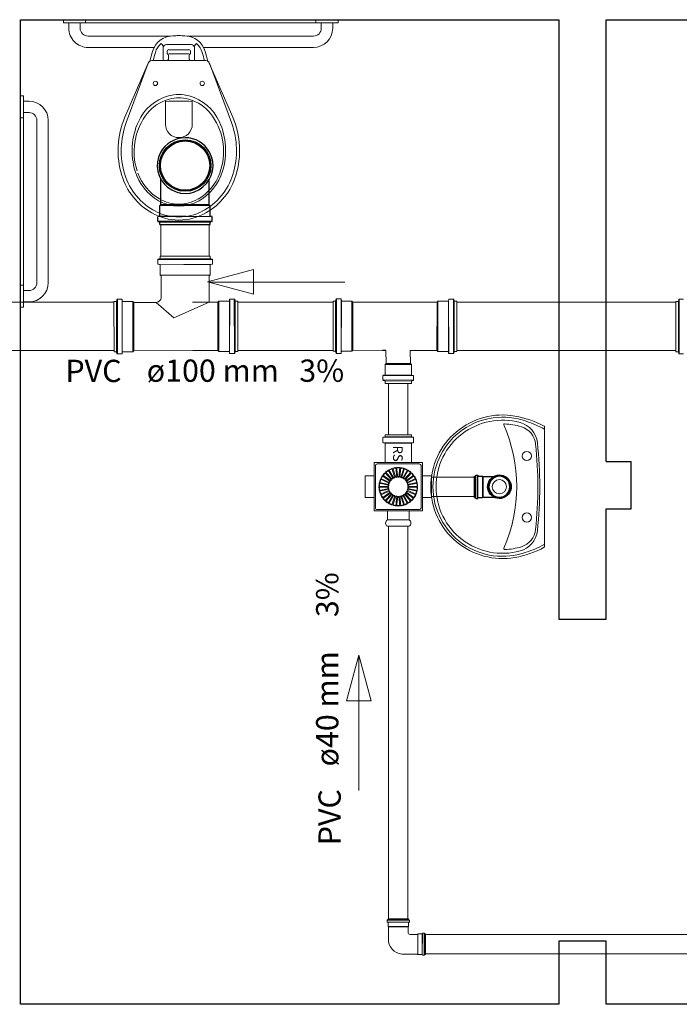
# Model space of a CAD drawing. Units: millimetres. Extents: x 681 to 2092, y 834 to 1256.
# Drawn here: x 956 to 958, y 972 to 975 of the extents above; entities that cross this region are included whole.
import ezdxf

# ---------------------------------------------------------------- set-up
doc = ezdxf.new("R2010")
doc.units = ezdxf.units.MM
doc.header["$MEASUREMENT"] = 0
for name, color, linetype, lineweight in [('A-WALL', 113, 'Continuous', 30), ('AF-Sentido tubo', 1, 'Continuous', 20), ('AF-Textos tubo', 7, 'Continuous', 20), ('HIDRÁULICO_Caneta_No__1', 7, 'Continuous', 9), ('HIDRÁULICO_Caneta_No__41', 7, 'Continuous', 18), ('HIDRÁULICO_Caneta_No__6', 5, 'Continuous', 9), ('HIDRÁULICO_Caneta_No__7', 7, 'Continuous', 9), ('P-SANR-FIXT', 6, 'Continuous', 9)]:
    doc.layers.add(name, color=color, linetype=linetype, lineweight=lineweight)
doc.layers.add('CARROS', color=7, linetype='Continuous')
doc.layers.add('reforma_construir', color=6, linetype='Continuous')
doc.layers.add('HIDRÁULICO_Caneta_No__68', color=7, linetype='Continuous', lineweight=0, true_color=0xfd4435)
doc.styles.add('Arial', font='arial.ttf')
doc.styles.add('GENERATED_STYLE_2', font='ariali.ttf')

# ---------------------------------------------------------------- blocks, each defined once
blk = doc.blocks.new('Bacia Sanitária - Convencional-1100413-Planta 1º Pavimento')
at = {"layer": 'P-SANR-FIXT'}
for p, q in [((82.4, 406.2), (82.4, 334.4)), ((167.6, 334.4), (167.6, 406.3)), ((-45.6, 384.2), (28.4, 212.3)), ((-45.6, 384.2), (28.4, 212.3)), ((28.3, 212.4), (-41.5, 400.3)), ((291.5, 400.3), (221.7, 212.4)), ((221.7, 212.3), (295.6, 384.2)), ((221.7, 212.3), (295.6, 384.2)), ((81.8, 330.9), (82.4, 334.4)), ((82.4, 334.4), (81.8, 330.9)), ((167.6, 334.4), (168.3, 330.9)), ((168.3, 330.9), (167.6, 334.4)), ((210.6, 204.5), (39.5, 204.5)), ((210.6, 204.5), (39.5, 204.5)), ((75.7, 163.5), (75.7, 204.5)), ((75.7, 204.5), (75.7, 163.5)), ((92, 199.6), (92, 187.8)), ((158.1, 187.8), (158.1, 199.6)), ((174.4, 163.5), (174.4, 204.5)), ((88, 181.5), (88, 174.9)), ((92.9, 183.3), (157.1, 183.3)), ((92.9, 170), (157.1, 170)), ((162, 174.9), (162, 181.5)), ((85.5, 153.6), (164.5, 153.6))]:
    blk.add_line(p, q, dxfattribs=at)
for centre, radius, start, end in [((142.4, 507.4), 207.3, 119.9143, 162.904), ((142.4, 507.4), 207.3, 119.9143, 162.904), ((125, 537.3), 172.7, 89.9999, 119.8597), ((125, 537.3), 172.7, 89.9999, 119.8597), ((125, 537.3), 162.9, 89.9999, 117.1361), ((125, 537.3), 172.7, 60.1404, 90.0001), ((125, 537.3), 172.7, 60.1404, 90.0001), ((125, 537.3), 162.9, 62.8645, 90.0001), ((107.6, 507.4), 207.3, 17.096, 60.0859), ((107.6, 507.4), 207.3, 17.096, 60.0859), ((142.4, 507.4), 197.4, 117.6704, 162.904), ((125, 537.3), 128.3, 89.9999, 119.8715), ((125, 537.3), 122.1, 89.9999, 119.8681), ((125, 537.3), 128.3, 60.0615, 90.0001), ((125, 537.3), 122.1, 60.0615, 90.0001), ((107.6, 507.4), 197.4, 17.096, 62.3302), ((142.4, 507.4), 162.9, 119.9386, 162.9036), ((142.4, 507.4), 156.7, 119.9386, 159.8286), ((107.6, 507.4), 156.7, 20.1708, 60.0066), ((107.6, 507.4), 162.9, 17.096, 60.0088), ((199, 490), 266.5, 162.904, 203.3881), ((199, 490), 266.5, 162.904, 203.3881), ((199, 490), 256.7, 162.904, 200.4431), ((51, 490), 256.7, 339.5569, 17.096), ((51, 490), 266.5, 336.612, 17.096), ((51, 490), 266.5, 336.612, 17.096), ((199, 490), 222.1, 162.9036, 204.3862), ((180.6, 493.3), 197.4, 159.8286, 214.6995), ((69.4, 493.3), 197.4, 325.3005, 17.7301), ((51, 490), 222.1, 335.614, 17.096), ((125, 406.2), 42.6, 90, 180), ((125, 406.2), 42.6, 0.0602, 90.0001), ((131.6, 459.4), 148.1, 204.3862, 254.4977), ((131.6, 459.4), 137.8, 214.6995, 248.7892), ((118.4, 459.4), 148.1, 285.5001, 335.614), ((118.4, 459.4), 137.8, 291.2108, 325.3005), ((131.6, 459.4), 137.8, 248.7892, 254.5003), ((125, 925.1), 592.3, 265.8745, 270), ((125, 435.6), 123.4, 254.4977, 270.0004), ((125, 435.6), 113.1, 254.5003, 270), ((125, 925.1), 592.3, 270, 274.1255), ((125, 435.6), 113.1, 270, 285.4997), ((125, 435.6), 123.4, 270, 285.5001), ((118.4, 459.4), 137.8, 285.4997, 291.2108), ((51, 276.7), 6.91, 90, 270), ((51, 276.7), 6.91, 270, 90), ((199.1, 276.7), 6.91, 90, 270), ((199.1, 276.7), 6.91, 270, 90), ((39.5, 216.4), 11.8, 199.9065, 270), ((39.5, 216.4), 11.8, 200.3362, 239.834), ((39.5, 216.4), 11.8, 200.3745, 270), ((39.5, 216.4), 11.8, 200.3362, 239.834), ((658.1, 353.2), 641.6, 193.2503, 196.0487), ((658.1, 353.2), 641.6, 193.2503, 196.0487), ((658.1, 353.2), 631.8, 193.6109, 196.0488), ((87, 199.6), 4.94, 360, 90), ((87, 187.8), 4.94, 295.3768, 0), ((163, 199.6), 4.94, 90.2017, 180), ((163, 187.8), 4.94, 180, 244.6232), ((-408, 353.2), 631.8, 343.9512, 346.3891), ((-408, 353.2), 641.6, 343.9513, 346.7497), ((-408, 353.2), 641.6, 343.9513, 346.7497), ((210.6, 216.4), 11.8, 270, 340.0935), ((210.6, 216.4), 11.8, 270, 339.6255), ((210.6, 216.4), 11.8, 300.166, 339.6638), ((210.6, 216.4), 11.8, 300.166, 339.6638), ((107.9, 194.9), 69.1, 196.0487, 268.2811), ((107.9, 194.9), 69.1, 196.0487, 268.2811), ((107.9, 194.9), 59.2, 196.0488, 227.4005), ((58.9, 163.5), 16.7, 313.5703, 359.9994), ((85.5, 163.5), 9.87, 180, 270), ((90, 181.5), 1.97, 115.3768, 180), ((92.9, 174.9), 4.94, 180, 270), ((142.2, 194.9), 69.1, 271.7189, 343.9513), ((142.2, 194.9), 69.1, 271.7189, 343.9513), ((157.1, 174.9), 4.94, 270, 360), ((160.1, 181.5), 1.97, 0.3167, 64.6232), ((164.5, 163.5), 9.87, 270, 359.9992), ((191.1, 163.5), 16.7, 179.9992, 226.4276), ((142.2, 194.9), 59.2, 312.5995, 343.9512), ((69.1, 152.8), 1.97, 227.4005, 313.5703), ((125, 767.2), 641.6, 268.2811, 269.999), ((125, 767.2), 641.6, 268.2811, 269.999), ((125, 767.2), 641.6, 270.001, 271.7189), ((125, 767.2), 641.6, 270.001, 271.7189), ((180.9, 152.8), 1.97, 226.4276, 312.5995)]:
    blk.add_arc(centre, radius, start, end, dxfattribs=at)
blk = doc.blocks.new('Lavatório Sanitário - Pequeno sem coluna-593668-Planta 1º Pavimento')
at = {"layer": 'P-SANR-FIXT'}
blk.add_line((-189.9, 0), (189.9, 0), dxfattribs=at)
blk.add_line((-189.9, 0), (189.9, 0), dxfattribs=at)
blk.add_circle((0, 142.7), 34.9, dxfattribs=at)
for centre, radius, start, end in [((0, 132.7), 227.5, 90, 189.8869), ((0, 132.7), 227.5, 90, 189.8869), ((0, 132.7), 220.5, 90, 199.7733), ((0, 132.7), 210.9, 90, 195.2447), ((0, 132.7), 227.5, 350.114, 90), ((0, 132.7), 227.5, 350.114, 90), ((0, 132.7), 220.5, 340.2268, 90), ((0, 132.7), 210.9, 344.7554, 90), ((0, 142.7), 22.5, 90, 270), ((0, 142.7), 22.5, 270, 90), ((-196.1, 125.6), 2.99, 66.5083, 182.0811), ((0, 132.7), 199.2, 182.0811, 197.4011), ((0, 576.7), 488.9, 246.5083, 293.6758), ((0, 132.7), 199.2, 342.5999, 358.3796), ((197.1, 127.1), 2, 358.3796, 113.6758), ((70.8, 145), 299.3, 189.8869, 208.7561), ((70.8, 145), 299.3, 189.8869, 208.7561), ((-70.8, 145), 299.3, 331.2442, 350.114), ((-70.8, 145), 299.3, 331.2442, 350.114), ((-131.3, 96.9), 74.8, 195.2447, 263.8329), ((-128.2, 92.5), 64.9, 197.4011, 263.9992), ((-97.3, 55.9), 14.5, 90, 270), ((-97.3, 55.9), 14.5, 270, 90), ((97.3, 55.9), 14.5, 90, 270), ((97.3, 55.9), 14.5, 270, 90), ((128.2, 92.5), 64.9, 276.0007, 342.5999), ((131.3, 96.9), 74.8, 276.1671, 344.7554), ((70.8, 145), 291.5, 197.3482, 209.6076), ((-70.8, 145), 291.5, 330.3924, 342.6518), ((-189.9, 2), 2, 208.7561, 270), ((-189.9, 2), 2, 208.7561, 270), ((-181, 2), 2, 209.6076, 270), ((0, 1312.2), 1297.2, 263.8329, 276.1671), ((0, 1312.2), 1291.2, 263.9992, 276.0007), ((181, 2), 2, 270, 330.3924), ((189.9, 2), 2, 270, 331.2442), ((189.9, 2), 2, 270, 331.2442)]:
    blk.add_arc(centre, radius, start, end, dxfattribs=at)
blk = doc.blocks.new('JOELHO VISTA SUP')
at = {"layer": 'CARROS', "linetype": 'Continuous'}
for p, q in [((2933.883, 2191.4369), (2933.883, 2191.5178)), ((2934.0361, 2191.4368), (2934.0361, 2191.516)), ((2933.8799, 2191.4338), (2933.883, 2191.4369)), ((2933.8799, 2191.4018), (2933.8799, 2191.4338)), ((2934.0391, 2191.4337), (2933.8799, 2191.4338)), ((2934.0361, 2191.4368), (2933.883, 2191.4369)), ((2934.0391, 2191.4337), (2934.0361, 2191.4368)), ((2934.0391, 2191.4017), (2934.0391, 2191.4337)), ((2933.8731, 2191.385), (2933.8731, 2191.3984)), ((2933.8742, 2191.3835), (2933.8787, 2191.3823)), ((2933.8745, 2191.3999), (2933.8785, 2191.4003)), ((2933.8746, 2191.3995), (2934.0405, 2191.4001)), ((2933.8746, 2191.385), (2934.0459, 2191.3848)), ((2933.8799, 2191.4004), (2933.9636, 2191.4003)), ((2933.8799, 2191.382), (2934.0402, 2191.3822)), ((2933.8799, 2191.3741), (2933.8799, 2191.3808)), ((2933.8799, 2191.3741), (2934.039, 2191.374)), ((2934.039, 2191.374), (2934.039, 2191.3807)), ((2934.0447, 2191.3834), (2934.0402, 2191.3822)), ((2934.0445, 2191.3998), (2934.0405, 2191.4001)), ((2934.0459, 2191.3848), (2934.0459, 2191.3983))]:
    blk.add_line(p, q, dxfattribs=at)
for radius in [0.0815, 0.0781]:
    blk.add_circle((2933.9601, 2191.5608), radius, dxfattribs=at)
for centre, radius, start, end in [((2933.9601, 2191.5608), 0.0882, 152.11984, 28.54989), ((2933.9601, 2191.5608), 0.0882, 28.54989, 152.11984), ((2933.8746, 2191.3984), 0.00153, 94.91315, 179.91315), ((2933.8746, 2191.385), 0.00153, 179.91315, 254.91315), ((2933.8784, 2191.4018), 0.00153, 274.91315, 359.91315), ((2933.8783, 2191.3808), 0.00153, 359.91315, 74.91315), ((2934.0406, 2191.3807), 0.00153, 104.91315, 179.91315), ((2934.0406, 2191.4017), 0.00153, 179.91315, 264.91315), ((2934.0444, 2191.3983), 0.00153, 359.91315, 84.91315), ((2934.0443, 2191.3848), 0.00153, 284.91315, 359.91315)]:
    blk.add_arc(centre, radius, start, end, dxfattribs=at)
blk = doc.blocks.new('RALO SIFONADO')
at = {"layer": 'HIDRÁULICO_Caneta_No__1', "linetype": 'Continuous'}
blk.add_line((2934.1111, 2193.2847), (2934.1111, 2193.2159), dxfattribs=at)
for centre, start, end in [((2934.101, 2193.2788), 30.7089, 149.2911), ((2934.101, 2193.2219), 210.958, 329.042)]:
    blk.add_arc(centre, 0.0117, start, end, dxfattribs=at)
at = {"layer": 'HIDRÁULICO_Caneta_No__7', "linetype": 'Continuous'}
for p, q in [((2933.9513, 2193.3556), (2934.0201, 2193.3556)), ((2933.9513, 2193.3556), (2933.9513, 2193.3269)), ((2934.0201, 2193.3556), (2934.0201, 2193.3269)), ((2933.8283, 2193.2978), (2933.8283, 2193.2029)), ((2933.8297, 2193.2987), (2933.8453, 2193.2987)), ((2933.8467, 2193.2978), (2933.8467, 2193.2029)), ((2933.9092, 2193.2503), (2933.9092, 2193.3257)), ((2933.9104, 2193.3269), (2934.061, 2193.3269)), ((2933.9136, 2193.3179), (2933.9136, 2193.1828)), ((2934.0532, 2193.3224), (2933.9182, 2193.3224)), ((2933.9667, 2193.2743), (2933.9487, 2193.2991)), ((2933.9688, 2193.2758), (2933.9508, 2193.3006)), ((2933.9721, 2193.2777), (2933.9596, 2193.3057)), ((2933.9744, 2193.2788), (2933.962, 2193.3068)), ((2933.9781, 2193.28), (2933.9717, 2193.3099)), ((2933.9806, 2193.2805), (2933.9742, 2193.3105)), ((2933.9844, 2193.2809), (2933.9844, 2193.3115)), ((2933.987, 2193.2809), (2933.987, 2193.3115)), ((2933.9908, 2193.2805), (2933.9972, 2193.3105)), ((2933.9933, 2193.28), (2933.9997, 2193.3099)), ((2933.997, 2193.2788), (2934.0094, 2193.3068)), ((2933.9993, 2193.2777), (2934.0118, 2193.3057)), ((2934.0026, 2193.2758), (2934.0206, 2193.3006)), ((2934.0047, 2193.2743), (2934.0227, 2193.2991)), ((2934.0578, 2193.3179), (2934.0578, 2193.1828)), ((2934.0622, 2193.3257), (2934.0622, 2193.2503)), ((2933.8263, 2193.2919), (2933.8207, 2193.2919)), ((2933.8207, 2193.2919), (2933.8207, 2193.2088)), ((2933.8277, 2193.2919), (2933.8277, 2193.2088)), ((2933.8282, 2193.2973), (2933.8279, 2193.2933)), ((2933.8468, 2193.2973), (2933.8472, 2193.2933)), ((2933.8473, 2193.2919), (2933.8473, 2193.2088)), ((2933.8544, 2193.2919), (2933.8487, 2193.2919)), ((2933.8544, 2193.2919), (2933.9092, 2193.2919)), ((2933.9562, 2193.2585), (2933.9271, 2193.268)), ((2933.957, 2193.261), (2933.9279, 2193.2705)), ((2933.9586, 2193.2645), (2933.932, 2193.2798)), ((2933.9599, 2193.2667), (2933.9333, 2193.282)), ((2933.9621, 2193.2698), (2933.9393, 2193.2903)), ((2933.9638, 2193.2717), (2933.9411, 2193.2922)), ((2934.0076, 2193.2717), (2934.0303, 2193.2922)), ((2934.0093, 2193.2698), (2934.0321, 2193.2903)), ((2934.0115, 2193.2667), (2934.0381, 2193.282)), ((2934.0128, 2193.2645), (2934.0394, 2193.2798)), ((2934.0144, 2193.261), (2934.0435, 2193.2705)), ((2934.0152, 2193.2585), (2934.0443, 2193.268)), ((2934.091, 2193.2847), (2934.0622, 2193.2847)), ((2934.091, 2193.2847), (2934.091, 2193.2809)), ((2934.091, 2193.2809), (2934.091, 2193.2503)), ((2933.9092, 2193.175), (2933.9092, 2193.2503)), ((2933.9551, 2193.2522), (2933.9247, 2193.2554)), ((2933.9551, 2193.2484), (2933.9247, 2193.2452)), ((2933.9554, 2193.2548), (2933.925, 2193.258)), ((2933.9554, 2193.2458), (2933.925, 2193.2426)), ((2933.9562, 2193.2421), (2933.9271, 2193.2326)), ((2933.957, 2193.2396), (2933.9279, 2193.2302)), ((2933.9586, 2193.2361), (2933.932, 2193.2208)), ((2934.0128, 2193.2361), (2934.0394, 2193.2208)), ((2934.0144, 2193.2396), (2934.0435, 2193.2302)), ((2934.0152, 2193.2421), (2934.0443, 2193.2326)), ((2934.016, 2193.2548), (2934.0464, 2193.258)), ((2934.016, 2193.2458), (2934.0464, 2193.2426)), ((2934.0163, 2193.2522), (2934.0467, 2193.2554)), ((2934.0163, 2193.2484), (2934.0467, 2193.2452)), ((2934.0622, 2193.2503), (2934.0622, 2193.175)), ((2934.091, 2193.2501), (2934.091, 2193.2197)), ((2933.8263, 2193.2088), (2933.8207, 2193.2088)), ((2933.8282, 2193.2033), (2933.8279, 2193.2074)), ((2933.8468, 2193.2033), (2933.8472, 2193.2074)), ((2933.8544, 2193.2088), (2933.8487, 2193.2088)), ((2933.8544, 2193.2088), (2933.9092, 2193.2088)), ((2933.9599, 2193.2339), (2933.9333, 2193.2186)), ((2933.9621, 2193.2308), (2933.9393, 2193.2103)), ((2933.9638, 2193.2289), (2933.9411, 2193.2084)), ((2933.9667, 2193.2263), (2933.9487, 2193.2016)), ((2933.9688, 2193.2248), (2933.9508, 2193.2)), ((2933.9721, 2193.2229), (2933.9596, 2193.1949)), ((2933.9744, 2193.2218), (2933.962, 2193.1939)), ((2933.9781, 2193.2207), (2933.9717, 2193.1907)), ((2933.9806, 2193.2201), (2933.9742, 2193.1902)), ((2933.9844, 2193.2197), (2933.9844, 2193.1891)), ((2933.987, 2193.2197), (2933.987, 2193.1891)), ((2933.9908, 2193.2201), (2933.9972, 2193.1902)), ((2933.9933, 2193.2207), (2933.9997, 2193.1907)), ((2933.997, 2193.2218), (2934.0094, 2193.1939)), ((2933.9993, 2193.2229), (2934.0118, 2193.1949)), ((2934.0026, 2193.2248), (2934.0206, 2193.2)), ((2934.0047, 2193.2263), (2934.0227, 2193.2016)), ((2934.0076, 2193.2289), (2934.0303, 2193.2084)), ((2934.0093, 2193.2308), (2934.0321, 2193.2103)), ((2934.0115, 2193.2339), (2934.0381, 2193.2186)), ((2934.0622, 2193.2159), (2934.091, 2193.2159)), ((2934.091, 2193.2197), (2934.091, 2193.2159)), ((2933.8297, 2193.2019), (2933.8453, 2193.2019)), ((2934.061, 2193.1738), (2933.9104, 2193.1738)), ((2934.0532, 2193.1783), (2933.9182, 2193.1783)), ((2933.9513, 2193.145), (2933.9513, 2193.1738)), ((2934.0201, 2193.145), (2934.0201, 2193.1738)), ((2933.9857, 2193.145), (2933.9513, 2193.145)), ((2934.0201, 2193.145), (2933.9857, 2193.145))]:
    blk.add_line(p, q, dxfattribs=at)
for centre, radius, start, end in [((2933.8297, 2193.2971), 0.00153, 89.9999, 174.9999), ((2933.8453, 2193.2971), 0.00153, 5.0001, 90.0001), ((2933.9104, 2193.3257), 0.00122, 89.9997, 180.0003), ((2933.9182, 2193.3179), 0.00459, 90, 180), ((2933.9857, 2193.2503), 0.0612, 127.2176, 136.7824), ((2933.9857, 2193.2503), 0.0597, 127.2489, 136.7512), ((2933.9857, 2193.2503), 0.0612, 115.2176, 124.7824), ((2933.9857, 2193.2503), 0.0597, 115.2489, 124.7512), ((2933.9857, 2193.2503), 0.0612, 103.2176, 112.7824), ((2933.9857, 2193.2503), 0.0597, 103.2488, 112.7511), ((2933.9857, 2193.2503), 0.0612, 91.2176, 100.7823), ((2933.9857, 2193.2503), 0.0597, 91.2489, 100.7512), ((2933.9857, 2193.2503), 0.0612, 79.2177, 88.7824), ((2933.9857, 2193.2503), 0.0597, 79.2488, 88.7511), ((2933.9857, 2193.2503), 0.0597, 67.2489, 76.7512), ((2933.9857, 2193.2503), 0.0612, 67.2177, 76.7824), ((2933.9857, 2193.2503), 0.0597, 55.2488, 64.7511), ((2933.9857, 2193.2503), 0.0612, 55.2176, 64.7824), ((2933.9857, 2193.2503), 0.0597, 43.2489, 52.7512), ((2933.9857, 2193.2503), 0.0612, 43.2177, 52.7824), ((2934.0532, 2193.3179), 0.00459, 0, 90), ((2934.061, 2193.3257), 0.00122, 359.9997, 90.0003), ((2933.8263, 2193.2934), 0.00153, 270.0002, 355.0002), ((2933.8487, 2193.2934), 0.00153, 184.9998, 269.9998), ((2933.9857, 2193.2503), 0.0612, 163.2176, 172.7824), ((2933.9857, 2193.2503), 0.0597, 163.2489, 172.7512), ((2933.9857, 2193.2503), 0.0612, 151.2176, 160.7824), ((2933.9857, 2193.2503), 0.0597, 151.2489, 160.7512), ((2933.9857, 2193.2503), 0.0612, 139.2176, 148.7823), ((2933.9857, 2193.2503), 0.0597, 139.2489, 148.7512), ((2933.9857, 2193.2503), 0.0321, 140.3197, 147.6802), ((2933.9857, 2193.2503), 0.0306, 140.4358, 147.5642), ((2933.9857, 2193.2503), 0.0321, 128.3198, 135.6803), ((2933.9857, 2193.2503), 0.0306, 128.4358, 135.5642), ((2933.9857, 2193.2503), 0.0321, 116.3199, 123.6804), ((2933.9857, 2193.2503), 0.0306, 116.4359, 123.5643), ((2933.9857, 2193.2503), 0.0321, 104.3197, 111.6802), ((2933.9857, 2193.2503), 0.0306, 104.4357, 111.5641), ((2933.9857, 2193.2503), 0.0321, 92.3198, 99.6803), ((2933.9857, 2193.2503), 0.0306, 92.4358, 99.5642), ((2933.9857, 2193.2503), 0.0321, 80.3197, 87.6802), ((2933.9857, 2193.2503), 0.0306, 80.4358, 87.5642), ((2933.9857, 2193.2503), 0.0306, 68.4359, 75.5643), ((2933.9857, 2193.2503), 0.0321, 68.3198, 75.6803), ((2933.9857, 2193.2503), 0.0306, 56.4358, 63.5642), ((2933.9857, 2193.2503), 0.0321, 56.3197, 63.6802), ((2933.9857, 2193.2503), 0.0306, 44.4357, 51.5641), ((2933.9857, 2193.2503), 0.0321, 44.3197, 51.6802), ((2933.9857, 2193.2503), 0.0306, 32.4358, 39.5642), ((2933.9857, 2193.2503), 0.0321, 32.3198, 39.6803), ((2933.9857, 2193.2503), 0.0597, 31.2489, 40.7512), ((2933.9857, 2193.2503), 0.0612, 31.2176, 40.7824), ((2933.9857, 2193.2503), 0.0597, 19.2488, 28.7511), ((2933.9857, 2193.2503), 0.0612, 19.2176, 28.7824), ((2933.9857, 2193.2503), 0.0597, 7.2488, 16.7511), ((2933.9857, 2193.2503), 0.0612, 7.2176, 16.7824), ((2933.9857, 2193.2503), 0.0612, 175.2176, 184.7824), ((2933.9857, 2193.2503), 0.0612, 187.2176, 196.7824), ((2933.9857, 2193.2503), 0.0597, 175.2489, 184.7511), ((2933.9857, 2193.2503), 0.0597, 187.2488, 196.7511), ((2933.9857, 2193.2503), 0.0321, 176.3197, 183.6803), ((2933.9857, 2193.2503), 0.0321, 164.3198, 171.6803), ((2933.9857, 2193.2503), 0.0321, 188.3197, 195.6802), ((2933.9857, 2193.2503), 0.0306, 176.4358, 183.5642), ((2933.9857, 2193.2503), 0.0306, 164.4358, 171.5642), ((2933.9857, 2193.2503), 0.0306, 188.4358, 195.5642), ((2933.9857, 2193.2503), 0.0321, 152.3197, 159.6802), ((2933.9857, 2193.2503), 0.0321, 200.3198, 207.6803), ((2933.9857, 2193.2503), 0.0306, 152.4358, 159.5642), ((2933.9857, 2193.2503), 0.0306, 200.4358, 207.5642), ((2933.9857, 2193.2503), 0.0306, 20.4358, 27.5642), ((2933.9857, 2193.2503), 0.0306, 332.4358, 339.5642), ((2933.9857, 2193.2503), 0.0321, 20.3196, 27.6801), ((2933.9857, 2193.2503), 0.0321, 332.3199, 339.6804), ((2933.9857, 2193.2503), 0.0306, 8.4358, 15.5642), ((2933.9857, 2193.2503), 0.0306, 344.4358, 351.5642), ((2933.9857, 2193.2503), 0.0306, 356.4358, 3.5642), ((2933.9857, 2193.2503), 0.0321, 8.3197, 15.6802), ((2933.9857, 2193.2503), 0.0321, 344.3198, 351.6803), ((2933.9857, 2193.2503), 0.0321, 356.3197, 3.6803), ((2933.9857, 2193.2503), 0.0597, 343.2489, 352.7512), ((2933.9857, 2193.2503), 0.0612, 343.2176, 352.7824), ((2933.9857, 2193.2503), 0.0597, 355.2489, 4.7511), ((2933.9857, 2193.2503), 0.0612, 355.2176, 4.7824), ((2933.8263, 2193.2072), 0.00153, 5, 90), ((2933.8487, 2193.2072), 0.00153, 90, 175), ((2933.9857, 2193.2503), 0.0612, 199.2176, 208.7824), ((2933.9857, 2193.2503), 0.0597, 199.2488, 208.7511), ((2933.9857, 2193.2503), 0.0612, 211.2177, 220.7824), ((2933.9857, 2193.2503), 0.0597, 211.2488, 220.7511), ((2933.9857, 2193.2503), 0.0612, 223.2176, 232.7824), ((2933.9857, 2193.2503), 0.0597, 223.2488, 232.7511), ((2933.9857, 2193.2503), 0.0321, 212.3198, 219.6803), ((2933.9857, 2193.2503), 0.0306, 212.4358, 219.5642), ((2933.9857, 2193.2503), 0.0321, 224.3197, 231.6802), ((2933.9857, 2193.2503), 0.0306, 224.4358, 231.5642), ((2933.9857, 2193.2503), 0.0321, 236.3197, 243.6802), ((2933.9857, 2193.2503), 0.0306, 236.4358, 243.5642), ((2933.9857, 2193.2503), 0.0321, 248.3198, 255.6803), ((2933.9857, 2193.2503), 0.0306, 248.4358, 255.5642), ((2933.9857, 2193.2503), 0.0321, 260.3197, 267.6802), ((2933.9857, 2193.2503), 0.0306, 260.4358, 267.5642), ((2933.9857, 2193.2503), 0.0306, 272.4358, 279.5642), ((2933.9857, 2193.2503), 0.0321, 272.3198, 279.6803), ((2933.9857, 2193.2503), 0.0306, 284.4358, 291.5642), ((2933.9857, 2193.2503), 0.0321, 284.3198, 291.6803), ((2933.9857, 2193.2503), 0.0306, 296.4357, 303.5641), ((2933.9857, 2193.2503), 0.0321, 296.3197, 303.6802), ((2933.9857, 2193.2503), 0.0306, 308.4359, 315.5643), ((2933.9857, 2193.2503), 0.0321, 308.3198, 315.6803), ((2933.9857, 2193.2503), 0.0306, 320.4358, 327.5642), ((2933.9857, 2193.2503), 0.0321, 320.3197, 327.6802), ((2933.9857, 2193.2503), 0.0597, 307.2488, 316.7511), ((2933.9857, 2193.2503), 0.0612, 307.2176, 316.7823), ((2933.9857, 2193.2503), 0.0597, 319.2488, 328.7511), ((2933.9857, 2193.2503), 0.0612, 319.2176, 328.7824), ((2933.9857, 2193.2503), 0.0597, 331.2489, 340.7512), ((2933.9857, 2193.2503), 0.0612, 331.2176, 340.7824), ((2933.8297, 2193.2035), 0.00153, 185, 270), ((2933.8453, 2193.2035), 0.00153, 270, 355), ((2933.9104, 2193.175), 0.00122, 179.9997, 270.0003), ((2933.9182, 2193.1828), 0.00459, 180, 270), ((2933.9857, 2193.2503), 0.0612, 235.2176, 244.7824), ((2933.9857, 2193.2503), 0.0597, 235.2489, 244.7511), ((2933.9857, 2193.2503), 0.0612, 247.2176, 256.7824), ((2933.9857, 2193.2503), 0.0597, 247.2488, 256.7511), ((2933.9857, 2193.2503), 0.0612, 259.2176, 268.7824), ((2933.9857, 2193.2503), 0.0597, 259.2489, 268.7512), ((2933.9857, 2193.2503), 0.0597, 271.2489, 280.7511), ((2933.9857, 2193.2503), 0.0612, 271.2176, 280.7824), ((2933.9857, 2193.2503), 0.0597, 283.2488, 292.7511), ((2933.9857, 2193.2503), 0.0612, 283.2176, 292.7824), ((2933.9857, 2193.2503), 0.0597, 295.2489, 304.7511), ((2933.9857, 2193.2503), 0.0612, 295.2176, 304.7824), ((2934.0532, 2193.1828), 0.00459, 270, 0), ((2934.061, 2193.175), 0.00122, 269.9997, 0.0003)]:
    blk.add_arc(centre, radius, start, end, dxfattribs=at)
at = {"layer": 'HIDRÁULICO_Caneta_No__7', "linetype": 'Continuous', "insert": (2933.8551, 2193.2337), "char_height": 0.030614, "attachment_point": 7, "style": 'GENERATED_STYLE_2'}
blk.add_mtext('\\A1;{\\fTahoma Ocidental|b0|i0|c0|p34;RS}', dxfattribs=at)
blk = doc.blocks.new('JOELHO 100')
at = {"layer": 'HIDRÁULICO_Caneta_No__41', "linetype": 'Continuous'}
for p, q in [((2932.9443, 2191.634), (2932.8225, 2191.634)), ((2932.8813, 2191.481), (2932.8225, 2191.481))]:
    blk.add_line(p, q, dxfattribs=at)
blk.add_arc((2932.8813, 2191.4656), 0.0153, 359.91315, 90, dxfattribs=at)
at = {"layer": 'HIDRÁULICO_Caneta_No__7', "linetype": 'Continuous'}
for p, q in [((2932.7598, 2191.6371), (2932.7598, 2191.4779)), ((2932.7598, 2191.6371), (2932.7664, 2191.6371)), ((2932.7664, 2191.6371), (2932.7676, 2191.4779)), ((2932.7691, 2191.6428), (2932.7679, 2191.6382)), ((2932.7706, 2191.6439), (2932.784, 2191.6439)), ((2932.7706, 2191.6439), (2932.7706, 2191.4726)), ((2932.7874, 2191.6371), (2932.7851, 2191.4726)), ((2932.7856, 2191.6425), (2932.7859, 2191.6385)), ((2932.7874, 2191.6371), (2932.8195, 2191.6371)), ((2932.8195, 2191.4779), (2932.8195, 2191.6371)), ((2932.8195, 2191.6371), (2932.8225, 2191.634)), ((2932.786, 2191.5616), (2932.786, 2191.4779)), ((2933.0496, 2191.4221), (2933.0498, 2191.5146)), ((2932.7598, 2191.4779), (2932.7664, 2191.4779)), ((2932.7691, 2191.4722), (2932.7679, 2191.4768)), ((2932.7706, 2191.4711), (2932.784, 2191.4711)), ((2932.7856, 2191.4725), (2932.7859, 2191.4765)), ((2932.7874, 2191.4779), (2932.8195, 2191.4779)), ((2932.8195, 2191.4779), (2932.8225, 2191.481)), ((2932.8966, 2191.4222), (2932.8966, 2191.4656)), ((2932.8866, 2191.3703), (2932.8866, 2191.3837)), ((2932.8878, 2191.3688), (2932.8923, 2191.3676)), ((2932.888, 2191.3852), (2932.8921, 2191.3856)), ((2932.8882, 2191.3848), (2933.054, 2191.3854)), ((2932.8882, 2191.3703), (2933.0594, 2191.3701)), ((2932.8934, 2191.3673), (2933.0537, 2191.3674)), ((2932.8934, 2191.3594), (2932.8934, 2191.3661)), ((2932.8934, 2191.3594), (2933.0526, 2191.3593)), ((2932.8935, 2191.4191), (2932.8966, 2191.4222)), ((2932.8935, 2191.3871), (2932.8935, 2191.4191)), ((2933.0527, 2191.419), (2932.8935, 2191.4191)), ((2932.8935, 2191.3857), (2932.9772, 2191.3855)), ((2933.0496, 2191.4221), (2932.8966, 2191.4222)), ((2933.0527, 2191.419), (2933.0496, 2191.4221)), ((2933.0526, 2191.3869), (2933.0527, 2191.419)), ((2933.0526, 2191.3593), (2933.0526, 2191.366)), ((2933.0583, 2191.3686), (2933.0537, 2191.3674)), ((2933.0581, 2191.3851), (2933.054, 2191.3854)), ((2933.0594, 2191.3701), (2933.0594, 2191.3835))]:
    blk.add_line(p, q, dxfattribs=at)
for centre, radius, start, end in [((2932.7664, 2191.6386), 0.00153, 270, 345), ((2932.7706, 2191.6424), 0.00153, 90, 165), ((2932.784, 2191.6424), 0.00153, 5, 90), ((2932.7874, 2191.6386), 0.00153, 185, 270), ((2932.9355, 2191.5199), 0.1144, 357.32755, 85.56416), ((2932.7664, 2191.4764), 0.00153, 15, 90), ((2932.7706, 2191.4726), 0.00153, 195, 270), ((2932.784, 2191.4726), 0.00153, 270, 355), ((2932.7874, 2191.4764), 0.00153, 90, 175), ((2932.8882, 2191.3837), 0.00153, 94.91315, 179.91315), ((2932.8882, 2191.3703), 0.00153, 179.91315, 254.91315), ((2932.8919, 2191.3871), 0.00153, 274.91315, 359.91315), ((2932.8919, 2191.3661), 0.00153, 359.91315, 74.91315), ((2933.0542, 2191.3869), 0.00153, 179.91315, 264.91315), ((2933.0541, 2191.366), 0.00153, 104.91315, 179.91315), ((2933.0579, 2191.3835), 0.00153, 359.91315, 84.91315), ((2933.0579, 2191.3701), 0.00153, 284.91315, 359.91315)]:
    blk.add_arc(centre, radius, start, end, dxfattribs=at)
blk = doc.blocks.new('Barra Tubular Linear - 600mm-1131527-Planta 1º Pavimento')
at = {"layer": 'P-SANR-FIXT'}
for p, q in [((-1190.8, -110), (-1190.8, -100)), ((-1190.8, -110), (-1190.8, -100)), ((-1173.8, -110), (-1190.8, -110)), ((-1190.8, -110), (-520.8, -110)), ((-1120.8, -110), (-1190.8, -110)), ((-1173.8, -127), (-1173.8, -110)), ((-1173.8, -110), (-1173.8, -127)), ((-1137.8, -110), (-1137.8, -127)), ((-1120.8, -110), (-1137.8, -110)), ((-1137.8, -110), (-1137.8, -127)), ((-1120.8, -100), (-1120.8, -110)), ((-1120.8, -110), (-1120.8, -100)), ((-590.8, -110), (-590.8, -100)), ((-590.8, -110), (-590.8, -100)), ((-573.8, -110), (-590.8, -110)), ((-520.8, -110), (-590.8, -110)), ((-573.8, -127), (-573.8, -110)), ((-573.8, -110), (-573.8, -127)), ((-537.8, -110), (-537.8, -127)), ((-520.8, -110), (-537.8, -110)), ((-537.8, -110), (-537.8, -127)), ((-520.8, -100), (-520.8, -110)), ((-520.8, -110), (-520.8, -100)), ((-1112.8, -152), (-598.8, -152)), ((-1112.8, -152), (-598.8, -152)), ((-598.8, -188), (-1112.8, -188)), ((-1112.8, -188), (-598.8, -188))]:
    blk.add_line(p, q, dxfattribs=at)
for centre, radius, start, end in [((-1112.8, -127), 61, 180, 270), ((-1112.8, -127), 61, 180, 270), ((-1112.8, -127), 25, 180, 270), ((-1112.8, -127), 25, 180, 270), ((-598.8, -127), 61, 270, 0), ((-598.8, -127), 25, 270, 360), ((-598.8, -127), 61, 270, 0), ((-598.8, -127), 25, 270, 360)]:
    blk.add_arc(centre, radius, start, end, dxfattribs=at)
blk = doc.blocks.new('Barra Tubular Linear - 800mm-479836-Planta 1º Pavimento')
at = {"layer": 'P-SANR-FIXT'}
for p, q in [((-864.4, 188), (-1212.8, 188)), ((-1212.8, 188), (-864.4, 188)), ((-498.8, 188), (-708.3, 188)), ((-708.3, 188), (-498.8, 188)), ((-1273.8, 127), (-1273.8, 110)), ((-1273.8, 110), (-1273.8, 127)), ((-1237.8, 110), (-1237.8, 127)), ((-1237.8, 110), (-1237.8, 127)), ((-1212.8, 152), (-812.8, 152)), ((-1212.8, 152), (-812.8, 152)), ((-759.9, 152), (-498.8, 152)), ((-759.9, 152), (-498.8, 152)), ((-473.8, 127), (-473.8, 110)), ((-473.8, 110), (-473.8, 127)), ((-437.8, 110), (-437.8, 127)), ((-437.8, 110), (-437.8, 127)), ((-1273.8, 110), (-1290.8, 110)), ((-1290.8, 110), (-1290.8, 100)), ((-1290.8, 110), (-420.8, 110)), ((-1220.8, 110), (-1290.8, 110)), ((-1290.8, 110), (-1290.8, 100)), ((-1220.8, 110), (-1237.8, 110)), ((-1220.8, 100), (-1220.8, 110)), ((-1220.8, 110), (-1220.8, 100)), ((-473.8, 110), (-490.8, 110)), ((-490.8, 110), (-490.8, 100)), ((-490.8, 110), (-490.8, 100)), ((-420.8, 110), (-490.8, 110)), ((-420.8, 110), (-437.8, 110)), ((-420.8, 100), (-420.8, 110)), ((-420.8, 110), (-420.8, 100))]:
    blk.add_line(p, q, dxfattribs=at)
for centre, radius, start, end in [((-1212.8, 127), 61, 90, 180), ((-1212.8, 127), 61, 90, 180), ((-498.8, 127), 61, 360, 90), ((-498.8, 127), 61, 360, 90), ((-1212.8, 127), 25, 90, 180), ((-1212.8, 127), 25, 90, 180), ((-498.8, 127), 25, 360, 90), ((-498.8, 127), 25, 360, 90)]:
    blk.add_arc(centre, radius, start, end, dxfattribs=at)

msp = doc.modelspace()

# ---------------------------------------------------------------- linework, layer by layer
for p, q in [((957.26263, 974.09663), (957.25256, 974.09666)), ((957.96067, 973.74461), (958.04067, 973.74461)), ((957.96067, 973.59461), (958.04067, 973.59461))]:
    msp.add_line(p, q)
at = {"layer": 'A-WALL', "color": 6, "lineweight": -3}
for p, q in [((956.10567, 972.02461), (956.10567, 975.14461)), ((957.81067, 972.22461), (957.81067, 972.02461)), ((957.96067, 972.02461), (957.96067, 972.22461)), ((957.81067, 972.02461), (956.10567, 972.02461)), ((962.00567, 972.02461), (957.96067, 972.02461))]:
    msp.add_line(p, q, dxfattribs=at)
at = {"layer": 'A-WALL', "color": 7, "lineweight": -3}
for p, q in [((956.10567, 975.14461), (957.81067, 975.14461)), ((957.81067, 975.14461), (957.81067, 973.24461)), ((957.96067, 975.14461), (958.86067, 975.14461)), ((957.96067, 973.74461), (957.96067, 975.14461)), ((958.04067, 973.59461), (958.04067, 973.74461)), ((957.96067, 973.24461), (957.96067, 973.59461)), ((957.81067, 973.24461), (957.96067, 973.24461)), ((957.96067, 972.22461), (957.81067, 972.22461))]:
    msp.add_line(p, q, dxfattribs=at)
at = {"layer": 'AF-Sentido tubo'}
for p, q in [((956.84347, 974.3529), (956.69858, 974.31408)), ((956.84347, 974.27525), (956.84347, 974.3529)), ((956.69858, 974.31408), (956.84347, 974.27525)), ((956.7039, 974.31265), (957.13326, 974.31265)), ((957.13879, 972.9863), (957.17761, 973.13119)), ((957.17761, 973.13119), (957.21643, 972.9863)), ((957.17761, 973.13119), (957.17761, 972.70183)), ((957.21643, 972.9863), (957.13879, 972.9863))]:
    msp.add_line(p, q, dxfattribs=at)
at = {"layer": 'CARROS', "linetype": 'Continuous'}
for p, q in [((956.5503, 974.55841), (956.5503, 974.63934)), ((956.70336, 974.55829), (956.70336, 974.63746)), ((956.54718, 974.52331), (956.54723, 974.55535)), ((956.54723, 974.55535), (956.5503, 974.55841)), ((956.70641, 974.55523), (956.54723, 974.55535)), ((956.70336, 974.55829), (956.5503, 974.55841)), ((956.70641, 974.55523), (956.70336, 974.55829)), ((956.70636, 974.52318), (956.70641, 974.55523)), ((956.54035, 974.5065), (956.54037, 974.51992)), ((956.54148, 974.50502), (956.54602, 974.5038)), ((956.54177, 974.52144), (956.54579, 974.52179)), ((956.54188, 974.5065), (956.71315, 974.50635)), ((956.5419, 974.52103), (956.70776, 974.52165)), ((956.54714, 974.49566), (956.54715, 974.50232)), ((956.54715, 974.50349), (956.70747, 974.50367)), ((956.54718, 974.52191), (956.63091, 974.52178)), ((956.70632, 974.49553), (956.70633, 974.50219)), ((956.71201, 974.50488), (956.70747, 974.50367)), ((956.71178, 974.5213), (956.70776, 974.52165)), ((956.71315, 974.50635), (956.71317, 974.51977)), ((956.54714, 974.49566), (956.70632, 974.49553))]:
    msp.add_line(p, q, dxfattribs=at)
for radius in [0.08151, 0.07814]:
    msp.add_circle((956.62737, 974.68233), radius, dxfattribs=at)
for centre, radius, start, end in [((956.62737, 974.68233), 0.08825, 28.54989, 152.11984), ((956.62737, 974.68233), 0.08825, 152.11984, 28.54989), ((956.54188, 974.5065), 0.00153, 179.91315, 254.91315), ((956.5419, 974.51992), 0.00153, 94.91315, 179.91315), ((956.54565, 974.52331), 0.00153, 274.91315, 359.91315), ((956.54562, 974.50232), 0.00153, 359.91315, 74.91315), ((956.70786, 974.50219), 0.00153, 104.91315, 179.91315), ((956.70789, 974.52318), 0.00153, 179.91315, 264.91315), ((956.71164, 974.51977), 0.00153, 359.91315, 84.91315), ((956.71162, 974.50636), 0.00153, 284.91315, 359.91315)]:
    msp.add_arc(centre, radius, start, end, dxfattribs=at)
at = {"layer": 'HIDRÁULICO_Caneta_No__41', "linetype": 'Continuous'}
for p, q in [((956.55083, 974.33249), (956.55102, 974.26431)), ((956.7039, 974.33249), (956.7039, 974.24927)), ((956.40189, 974.25173), (956.40856, 974.25174)), ((956.40202, 974.09255), (956.40189, 974.25173)), ((956.40986, 974.09256), (956.41003, 974.25288)), ((956.41124, 974.25742), (956.41003, 974.25288)), ((956.41272, 974.25856), (956.42614, 974.25858)), ((956.41286, 974.08729), (956.41272, 974.25856)), ((956.42739, 974.08731), (956.42802, 974.25317)), ((956.42766, 974.25718), (956.42802, 974.25317)), ((956.42955, 974.25177), (956.46159, 974.25182)), ((956.46159, 974.25182), (956.46466, 974.24876)), ((956.46159, 974.25182), (956.46172, 974.09264)), ((956.73417, 974.25234), (956.73112, 974.24927)), ((956.76622, 974.25239), (956.73417, 974.25234)), ((956.7343, 974.09316), (956.73417, 974.25234)), ((956.76762, 974.25239), (956.76775, 974.16866)), ((956.76809, 974.2578), (956.76774, 974.25379)), ((956.7685, 974.25767), (956.76787, 974.09181)), ((956.78303, 974.25922), (956.76961, 974.2592)), ((956.78303, 974.25769), (956.78317, 974.08642)), ((956.78451, 974.25809), (956.78573, 974.25355)), ((956.78604, 974.25242), (956.78586, 974.0921)), ((956.79387, 974.25243), (956.78721, 974.25242)), ((956.79387, 974.25243), (956.794, 974.09325)), ((957.09601, 974.25313), (957.09588, 974.09395)), ((957.09601, 974.25313), (957.10267, 974.25312)), ((957.10385, 974.25312), (957.10402, 974.0928)), ((957.10538, 974.25879), (957.10415, 974.25425)), ((957.10685, 974.25839), (957.10671, 974.08712)), ((957.10686, 974.25992), (957.12027, 974.2599)), ((957.12138, 974.25837), (957.12201, 974.09251)), ((957.1218, 974.2585), (957.12214, 974.25449)), ((957.12226, 974.25309), (957.12213, 974.16936)), ((957.12366, 974.25309), (957.15571, 974.25304)), ((957.15558, 974.09386), (957.15571, 974.25304)), ((957.15571, 974.25304), (957.15876, 974.24997)), ((957.42829, 974.25252), (957.42522, 974.24946)), ((957.42829, 974.25252), (957.42816, 974.09334)), ((957.46033, 974.25247), (957.42829, 974.25252)), ((957.46222, 974.25788), (957.46186, 974.25387)), ((957.46249, 974.08801), (957.46186, 974.25387)), ((957.47716, 974.25926), (957.46374, 974.25928)), ((957.47702, 974.08799), (957.47716, 974.25926)), ((957.47864, 974.25812), (957.47985, 974.25358)), ((957.48002, 974.09326), (957.47985, 974.25358)), ((957.48799, 974.25243), (957.48133, 974.25244)), ((957.48786, 974.09325), (957.48799, 974.25243)), ((958.18185, 974.25173), (958.18851, 974.25174)), ((958.18198, 974.09255), (958.18185, 974.25173)), ((958.18981, 974.09256), (958.18999, 974.25288)), ((958.1912, 974.25742), (958.18999, 974.25288)), ((958.19267, 974.25856), (958.20609, 974.25858)), ((958.19282, 974.08729), (958.19267, 974.25856)), ((956.53575, 974.24896), (956.46466, 974.24876)), ((956.46466, 974.24876), (956.46478, 974.09571)), ((956.53575, 974.24896), (956.59137, 974.19982)), ((956.59137, 974.19982), (956.7039, 974.24927)), ((956.73112, 974.24927), (956.65019, 974.24927)), ((956.73123, 974.09622), (956.73112, 974.24927)), ((957.15865, 974.09692), (957.15876, 974.24997)), ((957.34605, 974.24946), (957.15876, 974.24997)), ((957.42522, 974.24946), (957.34605, 974.24946)), ((957.42522, 974.24946), (957.42511, 974.09641)), ((956.42827, 974.09259), (956.42814, 974.17632)), ((957.46161, 974.09329), (957.46174, 974.17702)), ((956.46172, 974.09264), (956.46478, 974.09571)), ((956.65206, 974.09622), (956.46478, 974.09571)), ((956.73123, 974.09622), (956.65206, 974.09622)), ((956.7343, 974.09316), (956.73123, 974.09622)), ((957.15558, 974.09386), (957.15865, 974.09692)), ((957.25256, 974.09666), (957.15865, 974.09692)), ((957.26389, 974.05485), (957.26263, 974.09663)), ((957.42511, 974.09641), (957.34023, 974.09641)), ((957.3415, 974.05464), (957.34023, 974.09641)), ((957.42816, 974.09334), (957.42511, 974.09641)), ((956.40202, 974.09255), (956.40868, 974.09256)), ((956.41139, 974.08689), (956.41016, 974.09143)), ((956.41287, 974.08575), (956.42628, 974.08578)), ((956.42781, 974.08717), (956.42815, 974.09119)), ((956.42967, 974.09259), (956.46172, 974.09264)), ((956.76634, 974.09321), (956.7343, 974.09316)), ((956.76823, 974.0878), (956.76787, 974.09181)), ((956.78317, 974.08642), (956.76976, 974.0864)), ((956.78465, 974.08756), (956.78586, 974.0921)), ((956.794, 974.09325), (956.78734, 974.09324)), ((957.09588, 974.09395), (957.10254, 974.09394)), ((957.10523, 974.08826), (957.10402, 974.0928)), ((957.10671, 974.08712), (957.12012, 974.0871)), ((957.12165, 974.0885), (957.12201, 974.09251)), ((957.12354, 974.09391), (957.15558, 974.09386)), ((957.46021, 974.09329), (957.42816, 974.09334)), ((957.46207, 974.08787), (957.46173, 974.09189)), ((957.47701, 974.08645), (957.4636, 974.08647)), ((957.47849, 974.08759), (957.47972, 974.09213)), ((957.48786, 974.09325), (957.4812, 974.09326)), ((958.18198, 974.09255), (958.18864, 974.09256)), ((958.19134, 974.08689), (958.19012, 974.09143)), ((958.19282, 974.08575), (958.20624, 974.08578)), ((957.26074, 974.01976), (957.26082, 974.0518)), ((957.26082, 974.0518), (957.26389, 974.05485)), ((957.34455, 974.05157), (957.26082, 974.0518)), ((957.3415, 974.05464), (957.26389, 974.05485)), ((957.34455, 974.05157), (957.3415, 974.05464)), ((957.34446, 974.01953), (957.34455, 974.05157)), ((957.25388, 974.00296), (957.25391, 974.01637)), ((957.25532, 974.0179), (957.25933, 974.01824)), ((957.25541, 974.00295), (957.3497, 974.00269)), ((957.25545, 974.01748), (957.34974, 974.01722)), ((957.26073, 974.01835), (957.34446, 974.01812)), ((957.34987, 974.01764), (957.34586, 974.018)), ((957.35123, 974.00269), (957.35127, 974.01611)), ((957.25501, 974.00148), (957.25955, 974.00025)), ((957.26066, 973.9921), (957.26068, 973.99876)), ((957.26066, 973.9921), (957.34439, 973.99187)), ((957.26068, 973.99994), (957.34441, 973.99971)), ((957.34439, 973.99187), (957.34441, 973.99853)), ((957.35009, 974.00121), (957.34555, 974.00001))]:
    msp.add_line(p, q, dxfattribs=at)
for centre, radius, start, end in [((956.54249, 974.38441), 0.00153, 105, 180), ((956.54624, 974.38859), 0.00153, 285, 0), ((956.70849, 974.38859), 0.00153, 180, 255), ((956.71224, 974.38441), 0.00153, 0, 75), ((956.54249, 974.371), 0.00153, 180, 265), ((956.54624, 974.3676), 0.00153, 0, 85), ((956.70849, 974.3676), 0.00153, 95, 180), ((956.71224, 974.371), 0.00153, 275, 0), ((956.40855, 974.25327), 0.00153, 270.08685, 345.08685), ((956.41272, 974.25703), 0.00153, 90.08685, 165.08685), ((956.42614, 974.25705), 0.00153, 5.08685, 90.08685), ((956.42955, 974.2533), 0.00153, 185.08685, 270.08685), ((956.53571, 974.26427), 0.01531, 270.15726, 0.15726), ((956.76622, 974.25392), 0.00153, 270.08685, 355.08685), ((956.76961, 974.25767), 0.00153, 90.08685, 175.08685), ((956.78303, 974.25769), 0.00153, 15.08685, 90.08685), ((956.78721, 974.25395), 0.00153, 195.08685, 270.08685), ((957.10267, 974.25465), 0.00153, 269.91315, 344.91315), ((957.10685, 974.25839), 0.00153, 89.91315, 164.91315), ((957.12027, 974.25837), 0.00153, 4.91315, 89.91315), ((957.12367, 974.25462), 0.00153, 184.91315, 269.91315), ((957.46034, 974.254), 0.00153, 269.91315, 354.91315), ((957.46374, 974.25775), 0.00153, 89.91315, 174.91315), ((957.47716, 974.25773), 0.00153, 14.91315, 89.91315), ((957.48133, 974.25397), 0.00153, 194.91315, 269.91315), ((958.18851, 974.25327), 0.00153, 270.08685, 345.08685), ((958.19268, 974.25703), 0.00153, 90.08685, 165.08685), ((956.40868, 974.09103), 0.00153, 15.08685, 90.08685), ((956.41286, 974.08729), 0.00153, 195.08685, 270.08685), ((956.42628, 974.08731), 0.00153, 270.08685, 355.08685), ((956.42968, 974.09106), 0.00153, 90.08685, 175.08685), ((956.76635, 974.09168), 0.00153, 5.08685, 90.08685), ((956.76975, 974.08793), 0.00153, 185.08685, 270.08685), ((956.78317, 974.08795), 0.00153, 270.08685, 345.08685), ((956.78734, 974.09171), 0.00153, 90.08685, 165.08685), ((957.10254, 974.09241), 0.00153, 14.91315, 89.91315), ((957.10671, 974.08865), 0.00153, 194.91315, 269.91315), ((957.12013, 974.08863), 0.00153, 269.91315, 354.91315), ((957.12353, 974.09238), 0.00153, 89.91315, 174.91315), ((957.4602, 974.09176), 0.00153, 4.91315, 89.91315), ((957.4636, 974.08801), 0.00153, 184.91315, 269.91315), ((957.47702, 974.08799), 0.00153, 269.91315, 344.91315), ((957.4812, 974.09173), 0.00153, 89.91315, 164.91315), ((958.18864, 974.09103), 0.00153, 15.08685, 90.08685), ((958.19282, 974.08729), 0.00153, 195.08685, 270.08685)]:
    msp.add_arc(centre, radius, start, end, dxfattribs=at)
at = {"layer": 'HIDRÁULICO_Caneta_No__6', "linetype": 'Continuous'}
for p, q in [((956.5502, 974.39525), (956.5502, 974.49559)), ((956.70327, 974.39525), (956.70327, 974.49559)), ((955.78183, 974.24937), (956.40196, 974.24937)), ((956.79387, 974.24937), (957.09601, 974.24937)), ((957.48798, 974.24937), (958.18191, 974.24937)), ((955.78183, 974.0963), (956.40196, 974.0963)), ((956.794, 974.0963), (957.09588, 974.0963)), ((957.48786, 974.0963), (958.18191, 974.0963))]:
    msp.add_line(p, q, dxfattribs=at)
at = {"layer": 'HIDRÁULICO_Caneta_No__68', "linetype": 'Continuous'}
for p, q in [((957.27191, 973.99199), (957.27191, 973.82962)), ((957.33314, 973.99199), (957.33314, 973.82962)), ((957.54397, 973.69502), (957.4075, 973.69502)), ((957.54397, 973.63379), (957.40756, 973.63379)), ((957.27191, 973.53922), (957.27191, 972.29566)), ((957.33314, 973.53922), (957.33314, 972.29561)), ((959.09973, 972.24562), (957.38929, 972.24562)), ((959.09973, 972.18439), (957.38929, 972.18439))]:
    msp.add_line(p, q, dxfattribs=at)
at = {"layer": 'HIDRÁULICO_Caneta_No__7', "linetype": 'Continuous'}
for p, q in [((956.54096, 974.38441), (956.54096, 974.371)), ((956.54096, 974.38441), (956.71224, 974.38441)), ((956.54209, 974.38589), (956.54663, 974.38711)), ((956.54777, 974.39525), (956.70696, 974.39525)), ((956.54777, 974.39525), (956.54777, 974.38859)), ((956.54777, 974.38859), (956.70696, 974.38741)), ((956.70696, 974.39525), (956.70696, 974.38859)), ((956.71264, 974.38589), (956.7081, 974.38711)), ((956.71377, 974.38441), (956.71377, 974.371)), ((956.54236, 974.36947), (956.54637, 974.36912)), ((956.54777, 974.3676), (956.71224, 974.36989)), ((956.54777, 974.3676), (956.54777, 974.33555)), ((956.62323, 974.369), (956.70696, 974.369)), ((956.70696, 974.3676), (956.70696, 974.33555)), ((956.71238, 974.36947), (956.70836, 974.36912)), ((956.70696, 974.33555), (956.54777, 974.33555)), ((956.54777, 974.33555), (956.55083, 974.33249)), ((956.70696, 974.33555), (956.7039, 974.33249))]:
    msp.add_line(p, q, dxfattribs=at)
for centre, start, end in [((957.25541, 974.00295), 179.84275, 254.84275), ((957.25544, 974.01637), 94.84275, 179.84274), ((957.2592, 974.01976), 274.84275, 359.84274), ((957.34599, 974.01952), 179.84274, 264.84274), ((957.34974, 974.01611), 359.84274, 84.84274), ((957.3497, 974.00269), 284.84274, 359.84275), ((957.25915, 973.99877), 359.84275, 74.84275), ((957.34594, 973.99853), 104.84274, 179.84274)]:
    msp.add_arc(centre, 0.00153, start, end, dxfattribs=at)
at = {"layer": 'reforma_construir', "color": 6, "lineweight": -3}
for p, q in [((957.81067, 972.02461), (956.10567, 972.02461)), ((962.00567, 972.02461), (957.96067, 972.02461))]:
    msp.add_line(p, q, dxfattribs=at)

# ---------------------------------------------------------------- block references
at = {"rotation": 270}
msp.add_blockref('RALO SIFONADO', (-1235.94779, 3907.65031), dxfattribs=at)
for name, p, xscale, yscale, zscale, rotation in [('JOELHO VISTA SUP', (29.31344, -267.04855), -0.4231321953839334, 0.4231321953839334, 0.4231321953839334, 269.9543140915824), ('JOELHO 100', (2150.81616, 1864.0247), 0.4069296360385374, 0.4069296360385374, 0.4069296360385374, 180)]:
    msp.add_blockref(name, p, dxfattribs=dict(xscale=xscale, yscale=yscale, zscale=zscale, rotation=rotation))
at = {"layer": 'P-SANR-FIXT', "lineweight": -3, "xscale": 0.001, "yscale": 0.001, "zscale": 0.001}
for name, p, rotation in [('Barra Tubular Linear - 800mm-479836-Planta 1º Pavimento', (955.82093, 975.24461), 180), ('Bacia Sanitária - Convencional-1100413-Planta 1º Pavimento', (956.73234, 975.21961), 179.9999999999999), ('Barra Tubular Linear - 600mm-1131527-Planta 1º Pavimento', (956.00567, 975.42411), 90), ('Lavatório Sanitário - Pequeno sem coluna-593668-Planta 1º Pavimento', (957.76567, 973.66461), 90)]:
    msp.add_blockref(name, p, dxfattribs=dict(at, rotation=rotation))

# ---------------------------------------------------------------- texts
at = {"layer": 'AF-Textos tubo', "line_spacing_factor": 0.798, "style": 'Arial'}
for s, insert, char_height, width, attachment_point in [('PVC', (956.42581, 973.97432), 0.0706, 0.2541605, 9), ('ø100 mm   3%', (956.50563, 973.97511), 0.0706001, 0.9033692, 7)]:
    msp.add_mtext(s, dxfattribs=dict(at, insert=insert, char_height=char_height, width=width, attachment_point=attachment_point))
at = {"layer": 'AF-Textos tubo', "rotation": 90, "line_spacing_factor": 0.798, "style": 'Arial'}
for s, insert, char_height, width, attachment_point in [('ø40 mm     3%', (957.1348, 973.39364), 0.0706001, 0.7091251, 9), ('PVC', (957.14231, 972.52859), 0.0706, 0.2541605, 7)]:
    msp.add_mtext(s, dxfattribs=dict(at, insert=insert, char_height=char_height, width=width, attachment_point=attachment_point))

doc.saveas('drawing.dxf')
